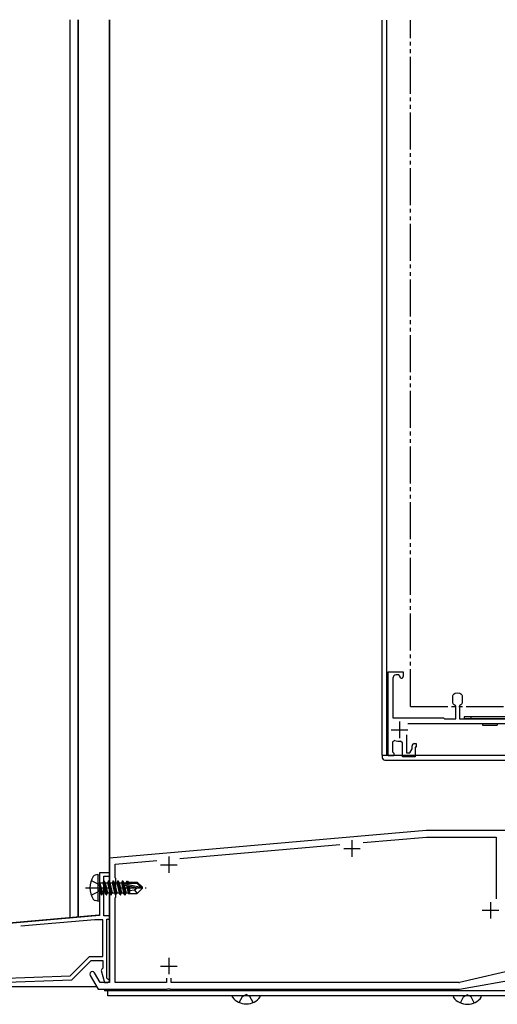
# Model space of a CAD drawing. Extents: x 0 to 1386, y 0 to 2243.
# Drawn here: x 251 to 396, y 990 to 1289 of the extents above; entities that cross this region are included whole.
import ezdxf

# ---------------------------------------------------------------- set-up
doc = ezdxf.new("R2010")
doc.units = 0
doc.header["$LTSCALE"] = 0.75
for name, pattern in [('YCENTER_1', [13, 10, -1, 1, -1]), ('YDIVIDE_1', [15, 10, -1, 1, -1, 1, -1]), ('YHIDDEN_1', [4, 3, -1])]:
    doc.linetypes.add(name, pattern=pattern)
doc.layers.add('06_TOYO', color=7, linetype='CONTINUOUS')

msp = doc.modelspace()

# ---------------------------------------------------------------- linework, layer by layer
at = {"layer": '06_TOYO', "linetype": 'Continuous', "ltscale": 0.5}
for p, q in [((266.5, 1288.738), (266.5, 1016.525)), ((269, 1288.738), (269, 1016.744)), ((278.5, 1288.738), (278.5, 1016.429)), ((275.262, 1017.292), (186.7, 1009.543)), ((274.705, 995.629), (170.5, 995.629))]:
    msp.add_line(p, q, dxfattribs=at)
at = {"layer": '06_TOYO'}
for p, q in [((269, 1016.691), (269, 1288.738)), ((278.5, 997.226), (278.5, 1288.738)), ((278.5, 1288.738), (278.5, 1017.072)), ((275, 1029.629), (274.198, 1029.488)), ((275, 1029.629), (275, 1021.629)), ((275, 1029.629), (275.5, 1029.541)), ((275.5, 1029.541), (275.5, 1021.718)), ((276.15, 1023.529), (275.55, 1027.129)), ((275.55, 1027.129), (275.65, 1027.129)), ((275.55, 1027.129), (275.833, 1024.079)), ((275.65, 1027.129), (276.25, 1023.529)), ((276.568, 1024.079), (275.65, 1027.129)), ((275.7, 1027.179), (276.533, 1027.179)), ((276.85, 1027.729), (276.533, 1027.179)), ((276.533, 1027.179), (277.233, 1024.079)), ((277.55, 1023.529), (276.85, 1027.729)), ((276.85, 1027.729), (276.95, 1027.729)), ((276.95, 1027.729), (277.268, 1027.179)), ((276.95, 1027.729), (277.65, 1023.529)), ((277.268, 1027.179), (277.968, 1024.079)), ((277.268, 1027.179), (277.933, 1027.179)), ((278.25, 1027.729), (277.933, 1027.179)), ((277.933, 1027.179), (278.633, 1024.079)), ((278.95, 1023.529), (278.25, 1027.729)), ((278.25, 1027.729), (278.35, 1027.729)), ((278.35, 1027.729), (278.668, 1027.179)), ((278.35, 1027.729), (279.05, 1023.529)), ((278.668, 1027.179), (279.368, 1024.079)), ((278.668, 1027.179), (279.333, 1027.179)), ((279.65, 1027.729), (279.333, 1027.179)), ((279.333, 1027.179), (280.033, 1024.079)), ((280.35, 1023.529), (279.65, 1027.729)), ((279.65, 1027.729), (279.75, 1027.729)), ((279.75, 1027.729), (280.068, 1027.179)), ((279.75, 1027.729), (280.45, 1023.529)), ((280.068, 1027.179), (280.768, 1024.079)), ((280.068, 1027.179), (280.733, 1027.179)), ((281.05, 1027.729), (280.733, 1027.179)), ((280.733, 1027.179), (281.433, 1024.079)), ((281.75, 1023.529), (281.05, 1027.729)), ((281.05, 1027.729), (281.15, 1027.729)), ((281.15, 1027.729), (281.468, 1027.179)), ((281.15, 1027.729), (281.85, 1023.529)), ((281.468, 1027.179), (282.168, 1024.079)), ((281.468, 1027.179), (282.133, 1027.179)), ((282.45, 1027.729), (282.133, 1027.179)), ((282.133, 1027.179), (282.833, 1024.079)), ((283.15, 1023.529), (282.45, 1027.729)), ((282.45, 1027.729), (282.55, 1027.729)), ((282.55, 1027.729), (282.868, 1027.179)), ((282.55, 1027.729), (283.25, 1023.529)), ((282.868, 1027.179), (282.911, 1026.988)), ((282.868, 1027.179), (283.533, 1027.179)), ((282.878, 1026.961), (288.076, 1025.779)), ((282.993, 1026.539), (286.994, 1025.629)), ((283.048, 1027.029), (286.826, 1027.029)), ((283.792, 1027.629), (283.533, 1027.179)), ((283.533, 1027.179), (283.567, 1027.026)), ((283.792, 1027.629), (284.008, 1027.629)), ((283.792, 1027.629), (283.891, 1027.029)), ((284.008, 1027.629), (284.268, 1027.179)), ((284.008, 1027.629), (284.124, 1027.029)), ((284.181, 1027.329), (286.95, 1027.329)), ((284.268, 1027.179), (284.302, 1027.029)), ((284.6, 1027.329), (284.6, 1027.029)), ((286.826, 1027.029), (288.076, 1025.779)), ((288.5, 1025.779), (286.95, 1027.329)), ((275.7, 1024.079), (275.833, 1024.079)), ((276.15, 1023.529), (275.833, 1024.079)), ((276.25, 1023.529), (276.568, 1024.079)), ((276.568, 1024.079), (277.233, 1024.079)), ((277.55, 1023.529), (277.233, 1024.079)), ((277.65, 1023.529), (277.968, 1024.079)), ((277.968, 1024.079), (278.633, 1024.079)), ((278.95, 1023.529), (278.633, 1024.079)), ((279.05, 1023.529), (279.368, 1024.079)), ((279.368, 1024.079), (280.033, 1024.079)), ((280.35, 1023.529), (280.033, 1024.079)), ((280.45, 1023.529), (280.768, 1024.079)), ((280.768, 1024.079), (281.433, 1024.079)), ((281.75, 1023.529), (281.433, 1024.079)), ((281.85, 1023.529), (282.168, 1024.079)), ((282.168, 1024.079), (282.833, 1024.079)), ((283.15, 1023.529), (282.833, 1024.079)), ((283.013, 1026.534), (283.568, 1024.079)), ((283.25, 1023.529), (283.568, 1024.079)), ((283.568, 1024.079), (284.233, 1024.079)), ((283.714, 1026.375), (284.233, 1024.079)), ((284.01, 1026.308), (284.435, 1023.729)), ((284.435, 1023.729), (284.233, 1024.079)), ((284.276, 1026.247), (284.6, 1024.581)), ((284.529, 1023.929), (284.435, 1023.729)), ((284.529, 1023.929), (286.95, 1023.929)), ((284.6, 1026.174), (284.6, 1023.929)), ((286.149, 1024.884), (284.6, 1024.729)), ((286.994, 1025.629), (286.149, 1024.884)), ((286.149, 1024.884), (286.95, 1023.929)), ((288.5, 1025.479), (286.95, 1023.929)), ((286.994, 1025.629), (288.5, 1025.629)), ((286.994, 1025.629), (288.5, 1025.479)), ((288.076, 1025.779), (288.5, 1025.779)), ((288.5, 1025.479), (288.5, 1025.779)), ((275, 1021.629), (274.198, 1021.771)), ((275, 1021.629), (275.5, 1021.718)), ((276.15, 1023.529), (276.25, 1023.529)), ((276.15, 1023.529), (276.25, 1023.529)), ((277.55, 1023.529), (277.65, 1023.529)), ((278.95, 1023.529), (279.05, 1023.529)), ((280.35, 1023.529), (280.45, 1023.529)), ((281.75, 1023.529), (281.85, 1023.529)), ((283.15, 1023.529), (283.25, 1023.529)), ((278.39, 1017.062), (278.5, 1017.072)), ((277, 997.106), (277, 996.926)), ((277, 994.926), (277, 994.426)), ((421.921, 994.426), (277, 994.426)), ((278.5, 994.426), (278.5, 994.926))]:
    msp.add_line(p, q, dxfattribs=at)
at = {"layer": '06_TOYO', "linetype": 'Continuous', "ltscale": 1.5}
for p, q in [((361.2, 1065.834), (361.2, 1288.638)), ((362.5, 1288.638), (362.5, 1065.834)), ((400.328, 1077.428), (386.008, 1077.428)), ((386.008, 1077.428), (386.008, 1076.928)), ((388.022, 1077.428), (388.022, 1076.928)), ((386.008, 1076.928), (400.328, 1076.928)), ((391.51, 1074.933), (396.007, 1074.933)), ((391.511, 1076.928), (391.511, 1076.842)), ((391.511, 1075.342), (391.511, 1074.933)), ((396.008, 1076.928), (396.008, 1076.842)), ((396.008, 1075.342), (396.008, 1074.933)), ((361.2, 1065.834), (404.8, 1065.834)), ((361.2, 1065.834), (402.7, 1065.834)), ((361.2, 1065.834), (361.2, 1065.084)), ((361.95, 1064.334), (401.95, 1064.334))]:
    msp.add_line(p, q, dxfattribs=at)
at = {"layer": '06_TOYO', "linetype": 'YDIVIDE_1', "ltscale": 1.5}
for q in [(369.756, 1288.638), (398.756, 1080.634)]:
    msp.add_line((369.756, 1080.634), q, dxfattribs=at)
at = {"layer": '06_TOYO', "linetype": 'ByBlock', "lineweight": -2, "ltscale": 0.5}
for p, q in [((362.999, 1065.629), (362.999, 1091.133)), ((362.999, 1091.133), (367.499, 1091.133)), ((366.224, 1090.133), (365.399, 1090.133)), ((366.515, 1089.758), (366.224, 1090.133)), ((367.499, 1091.133), (367.499, 1089.633)), ((364.399, 1089.133), (364.399, 1077.133)), ((382.599, 1083.895), (382.692, 1084.113)), ((382.599, 1081.571), (382.599, 1083.895)), ((385.305, 1084.113), (385.399, 1083.895)), ((385.399, 1083.895), (385.399, 1081.571)), ((382.692, 1081.354), (382.599, 1081.571)), ((383.449, 1080.704), (383.265, 1080.981)), ((383.449, 1076.833), (383.449, 1080.704)), ((384.733, 1080.981), (384.549, 1080.704)), ((384.549, 1080.704), (384.549, 1076.833)), ((385.399, 1081.571), (385.305, 1081.354)), ((364.399, 1077.133), (379.7, 1077.133)), ((415.499, 1075.333), (368.963, 1075.333)), ((379.7, 1077.133), (380, 1076.833)), ((380, 1076.833), (383.449, 1076.833)), ((384.549, 1076.833), (402.999, 1076.833)), ((368.499, 1071.983), (368.499, 1066.529)), ((364.999, 1070.326), (364.299, 1069.867)), ((364.299, 1069.867), (364.299, 1066.829)), ((367.299, 1069.553), (366.749, 1070.051)), ((367.299, 1065.329), (367.299, 1069.553)), ((370.199, 1067.741), (370.199, 1068.633)), ((370.899, 1069.333), (371.499, 1069.333)), ((371.499, 1069.333), (371.499, 1068.233)), ((364.699, 1065.629), (362.999, 1065.629)), ((364.299, 1066.829), (364.499, 1066.629)), ((364.499, 1066.629), (364.699, 1066.429)), ((364.699, 1066.429), (364.699, 1065.629)), ((368.499, 1066.529), (369.499, 1066.529)), ((369.499, 1066.529), (370.199, 1067.741)), ((371.499, 1068.233), (371.199, 1068.233)), ((371.199, 1068.233), (371.199, 1065.329)), ((371.199, 1065.329), (367.299, 1065.329)), ((374.469, 1043.022), (278.5, 1034.626)), ((417.4, 1043.026), (374.556, 1043.026)), ((299.895, 1034.49), (348.324, 1038.727)), ((355.412, 1039.347), (374.6, 1041.026)), ((374.6, 1041.026), (395.7, 1041.026)), ((395.7, 1041.026), (395.7, 1022.326)), ((278.5, 1034.626), (278.5, 1026.084)), ((280.3, 1032.776), (292.833, 1033.872)), ((280.3, 1028.626), (280.3, 1032.776)), ((278.5, 1030.129), (275.5, 1030.129)), ((275.5, 1030.129), (275.5, 1026.149)), ((278.5, 1029.129), (278.5, 1030.129)), ((276.8, 1017.129), (276.8, 1029.129)), ((276.8, 1029.129), (278.5, 1029.129)), ((280.5, 1028.426), (280.3, 1028.626)), ((280.5, 1022.826), (280.5, 1028.426)), ((275.5, 1026.149), (275.65, 1025.889)), ((275.65, 1025.37), (275.5, 1025.11)), ((275.5, 1025.11), (275.5, 1017.259)), ((275.65, 1025.889), (275.65, 1025.37)), ((278.5, 1026.084), (278.62, 1025.901)), ((278.62, 1025.351), (278.5, 1025.168)), ((278.5, 1025.168), (278.5, 996.926)), ((278.62, 1025.901), (278.62, 1025.351)), ((280.3, 1022.626), (280.5, 1022.826)), ((280.3, 996.926), (280.3, 1022.626)), ((275.5, 1017.259), (155.369, 1006.749)), ((274.068, 1015.929), (251.665, 1013.969)), ((276.5, 1015.929), (274.068, 1015.929)), ((276.5, 1004.826), (276.5, 1015.929)), ((278.5, 1017.129), (276.8, 1017.129)), ((277.7, 998.226), (277.7, 1016.129)), ((277.7, 1016.129), (278.5, 1016.129)), ((278.5, 1016.129), (278.5, 1017.129)), ((266.588, 998.916), (272.499, 1004.826)), ((267.103, 997.733), (272.996, 1003.626)), ((272.499, 1004.826), (276.5, 1004.826)), ((272.996, 1003.626), (276.5, 1003.626)), ((276.5, 1003.626), (276.5, 1001.289)), ((409.406, 1002.676), (384.611, 996.952)), ((275.688, 996.926), (274, 999.851)), ((276.25, 1000.993), (276.01, 1000.62)), ((276.01, 1000.62), (277, 996.926)), ((276.5, 1001.289), (276.25, 1000.993)), ((384.586, 994.941), (419.095, 1001.026)), ((235.479, 997.829), (266.588, 998.916)), ((235.5, 996.629), (267.103, 997.733)), ((272.701, 999.101), (275.111, 994.926)), ((278.5, 996.926), (275.688, 996.926)), ((277, 996.926), (278, 996.926)), ((278, 997.926), (277.7, 998.226)), ((295.8, 996.926), (280.3, 996.926)), ((295.8, 998.226), (295.8, 996.926)), ((297.2, 996.926), (297.2, 998.226)), ((384.386, 996.926), (297.2, 996.926)), ((275.111, 994.926), (296.042, 994.926)), ((296.042, 994.926), (296.225, 995.046)), ((296.225, 995.046), (296.775, 995.046)), ((296.775, 995.046), (296.958, 994.926)), ((296.958, 994.926), (384.413, 994.926))]:
    msp.add_line(p, q, dxfattribs=at)
at = {"layer": '06_TOYO', "ltscale": 0.5}
for p, q in [((366.399, 1076.033), (366.399, 1071.033)), ((363.899, 1073.533), (368.899, 1073.533)), ((352, 1040.026), (352, 1035.026)), ((349.5, 1037.526), (354.5, 1037.526)), ((294, 1032.626), (299, 1032.626)), ((296.5, 1035.126), (296.5, 1030.126)), ((394, 1021.326), (394, 1016.326)), ((391.5, 1018.826), (396.5, 1018.826)), ((296.5, 1004.426), (296.5, 999.426)), ((294, 1001.926), (299, 1001.926))]:
    msp.add_line(p, q, dxfattribs=at)
at = {"layer": '06_TOYO', "linetype": 'YHIDDEN_1'}
for p, q in [((273.005, 1027.887), (275.237, 1026.774)), ((275.237, 1026.774), (275.846, 1025.629)), ((273.005, 1023.371), (275.237, 1024.484)), ((275.237, 1024.484), (275.846, 1025.629)), ((317.878, 990.849), (318.808, 992.714)), ((318.808, 992.714), (319.953, 993.323)), ((321.098, 992.714), (319.953, 993.323)), ((322.028, 990.849), (321.098, 992.714)), ((384.878, 990.749), (385.808, 992.614)), ((385.808, 992.614), (386.953, 993.223)), ((388.098, 992.614), (386.953, 993.223)), ((389.028, 990.749), (388.098, 992.614))]:
    msp.add_line(p, q, dxfattribs=at)
at = {"layer": '06_TOYO', "linetype": 'YCENTER_1'}
msp.add_line((271.3, 1025.629), (289.61, 1025.629), dxfattribs=at)
at = {"layer": '06_TOYO', "linetype": 'Continuous'}
for p, q in [((278, 992.926), (278, 994.426)), ((279, 994.426), (278, 994.426)), ((421.921, 994.426), (279, 994.426)), ((279, 992.926), (278, 992.926)), ((422.19, 992.926), (279, 992.926))]:
    msp.add_line(p, q, dxfattribs=at)
at = {"layer": '06_TOYO', "linetype": 'ByBlock', "lineweight": -2, "ltscale": 0.5}
for centre, radius, start, end in [((365.399, 1089.133), 1, 89.99998, 180.00002), ((366.999, 1089.633), 0.5, 165.51943, 0), ((383.999, 1082.733), 1.9, 46.56749, 133.43247), ((383.999, 1082.733), 1.9, 226.56751, 247.27088), ((383.999, 1082.733), 1.9, 292.72723, 313.43249), ((366.399, 1073.533), 3.5, 246.42187, 275.73915), ((370.899, 1068.633), 0.7, 89.99998, 180.00002), ((374.556, 1042.026), 1, 89.99984, 94.99981), ((273.35, 999.476), 0.75, 29.99999, 210.00001), ((278, 997.426), 0.5, 269.99999, 90.00001), ((384.386, 997.926), 1, 270.00001, 283.00002), ((384.413, 995.926), 1, 269.99989, 279.9999)]:
    msp.add_arc(centre, radius, start, end, dxfattribs=at)
at = {"layer": '06_TOYO', "linetype": 'Continuous', "ltscale": 1.5}
msp.add_arc((361.95, 1065.084), 0.75, 180, 270, dxfattribs=at)
at = {"layer": '06_TOYO'}
for centre, radius, start, end in [((279.1, 1025.629), 6.5, 147.94412, 212.05588), ((274.354, 1028.602), 0.9, 100, 147.94412), ((275.7, 1027.379), 0.2, 180, 270), ((283.048, 1026.781), 0.248, 90, 257.19096), ((275.7, 1023.879), 0.2, 90, 180), ((274.354, 1022.657), 0.9, 212.05588, 260)]:
    msp.add_arc(centre, radius, start, end, dxfattribs=at)
at = {"layer": '06_TOYO', "linetype": 'Continuous', "ltscale": 0.5}
for centre, radius, start, end in [((315.977, 992.652), 0.274, 90, 217.71409), ((319.953, 995.726), 5.3, 217.71409, 323.31066), ((323.928, 992.652), 0.274, 322.28591, 90), ((382.977, 992.552), 0.274, 90, 217.71409), ((386.953, 995.626), 5.3, 217.71409, 323.31066), ((390.928, 992.552), 0.274, 322.28591, 90)]:
    msp.add_arc(centre, radius, start, end, dxfattribs=at)

doc.saveas('drawing.dxf')
